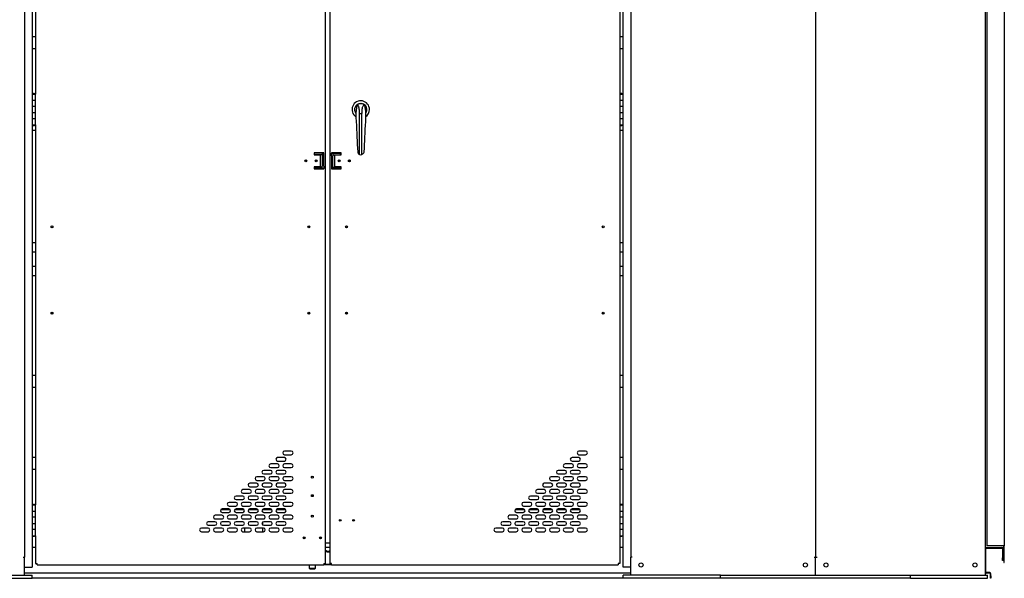
# Model space of a CAD drawing. Units: millimetres. Extents: x 400 to 8345, y 160 to 5780.
# Drawn here: x 1445 to 3361, y 2192 to 3280 of the extents above; entities that cross this region are included whole.
import ezdxf

# ---------------------------------------------------------------- set-up
doc = ezdxf.new("R2010")
doc.units = ezdxf.units.MM
doc.header["$LTSCALE"] = 20

msp = doc.modelspace()

# ---------------------------------------------------------------- linework, layer by layer
at = {"color": 7, "linetype": 'Continuous', "lineweight": 25}
for p, q in [((3324.03, 4094.88), (3324.03, 2197.88)), ((3327.43, 4045.38), (3327.43, 2255.38)), ((3361.23, 4045.38), (3361.23, 2255.38)), ((1454.03, 3997.88), (1454.03, 2232.88)), ((2039.53, 3989.08), (2039.53, 2220.68)), ((2048.53, 3989.08), (2048.53, 2220.68)), ((2634.03, 3997.88), (2634.03, 2232.88)), ((2994.03, 3997.88), (2994.03, 2232.88)), ((1469.03, 3874.88), (1469.03, 3134.88)), ((1475.53, 3874.88), (1475.53, 3134.88)), ((2612.53, 3874.88), (2612.53, 3134.88)), ((2619.03, 3134.88), (2619.03, 3874.88)), ((1475.53, 3246.63), (1469.03, 3246.63)), ((2619.03, 3246.63), (2612.53, 3246.63)), ((1475.53, 3223.38), (1469.03, 3223.38)), ((2619.03, 3223.38), (2612.53, 3223.38)), ((1469.03, 3134.88), (1469.03, 3122.88)), ((1469.03, 3134.88), (1475.53, 3134.88)), ((1475.53, 3122.88), (1475.53, 3134.88)), ((1475.53, 3122.88), (1475.53, 3134.88)), ((2612.53, 3134.88), (2619.03, 3134.88)), ((2612.53, 3134.88), (2612.53, 3122.88)), ((2619.03, 3122.88), (2619.03, 3134.88)), ((2619.03, 3122.88), (2619.03, 3134.88)), ((1469.03, 3122.88), (1469.03, 3110.88)), ((1469.03, 3122.88), (1475.53, 3122.88)), ((1469.03, 3110.88), (1469.03, 3098.88)), ((1475.53, 3110.88), (1469.03, 3110.88)), ((1475.53, 3110.88), (1475.53, 3122.88)), ((1475.53, 3098.88), (1475.53, 3110.88)), ((1475.53, 3098.88), (1475.53, 3110.88)), ((2612.53, 3122.88), (2612.53, 3110.88)), ((2612.53, 3122.88), (2619.03, 3122.88)), ((2619.03, 3110.88), (2612.53, 3110.88)), ((2612.53, 3110.88), (2612.53, 3098.88)), ((2619.03, 3110.88), (2619.03, 3122.88)), ((2619.03, 3098.88), (2619.03, 3110.88)), ((2619.03, 3098.88), (2619.03, 3110.88)), ((1469.03, 3098.88), (1469.03, 3086.88)), ((1469.03, 3098.88), (1475.53, 3098.88)), ((1475.53, 3086.88), (1469.03, 3086.88)), ((1469.03, 3086.88), (1469.03, 3074.88)), ((1475.53, 3086.88), (1475.53, 3098.88)), ((1475.53, 3074.88), (1475.53, 3086.88)), ((1475.53, 3074.88), (1475.53, 3086.88)), ((2106.13, 3096.87), (2110.93, 3096.87)), ((2106.13, 3017.37), (2106.13, 3096.87)), ((2110.93, 3017.37), (2110.93, 3096.87)), ((2612.53, 3098.88), (2612.53, 3086.88)), ((2612.53, 3098.88), (2619.03, 3098.88)), ((2619.03, 3086.88), (2612.53, 3086.88)), ((2612.53, 3086.88), (2612.53, 3074.88)), ((2619.03, 3086.88), (2619.03, 3098.88)), ((2619.03, 3074.88), (2619.03, 3086.88)), ((2619.03, 3074.88), (2619.03, 3086.88)), ((1469.03, 3074.88), (1475.53, 3074.88)), ((1469.03, 3074.88), (1469.03, 2334.88)), ((1475.53, 3074.88), (1475.53, 2334.88)), ((2612.53, 3074.88), (2612.53, 2334.88)), ((2612.53, 3074.88), (2619.03, 3074.88)), ((2619.03, 2334.88), (2619.03, 3074.88)), ((1475.53, 3064.13), (1469.03, 3064.13)), ((2619.03, 3064.13), (2612.53, 3064.13)), ((2017.73, 3020.38), (2017.73, 3016.38)), ((2036.73, 3020.38), (2017.73, 3020.38)), ((2017.73, 3016.38), (2029.73, 3016.38)), ((2018.73, 3016.88), (2018.73, 3019.88)), ((2033.73, 3019.88), (2018.73, 3019.88)), ((2033.73, 3016.88), (2018.73, 3016.88)), ((2029.73, 3016.38), (2029.73, 2993.38)), ((2036.73, 3019.88), (2033.73, 3019.88)), ((2033.73, 3019.88), (2033.73, 3014.88)), ((2033.73, 3014.88), (2033.73, 2994.88)), ((2036.73, 3019.88), (2036.73, 3020.38)), ((2036.73, 3014.88), (2036.73, 3019.88)), ((2036.73, 2994.88), (2036.73, 3014.88)), ((2051.33, 3020.38), (2051.33, 3019.88)), ((2070.33, 3020.38), (2051.33, 3020.38)), ((2051.33, 3019.88), (2054.33, 3019.88)), ((2051.33, 3014.88), (2051.33, 3019.88)), ((2051.33, 3014.88), (2051.33, 2994.88)), ((2054.33, 3019.88), (2054.33, 3014.88)), ((2054.33, 3019.88), (2069.33, 3019.88)), ((2054.33, 3016.88), (2069.33, 3016.88)), ((2054.33, 2994.88), (2054.33, 3014.88)), ((2058.33, 2993.38), (2058.33, 3016.38)), ((2058.33, 3016.38), (2070.33, 3016.38)), ((2069.33, 3016.88), (2069.33, 3019.88)), ((2070.33, 3016.38), (2070.33, 3020.38)), ((2029.73, 2993.38), (2017.73, 2993.38)), ((2017.73, 2993.38), (2017.73, 2989.38)), ((2018.73, 2992.88), (2018.73, 2989.88)), ((2033.73, 2992.88), (2018.73, 2992.88)), ((2033.73, 2989.88), (2033.73, 2994.88)), ((2036.73, 2994.88), (2036.73, 2989.88)), ((2051.33, 2994.88), (2051.33, 2989.88)), ((2054.33, 2989.88), (2054.33, 2994.88)), ((2054.33, 2992.88), (2069.33, 2992.88)), ((2070.33, 2993.38), (2058.33, 2993.38)), ((2069.33, 2992.88), (2069.33, 2989.88)), ((2070.33, 2989.38), (2070.33, 2993.38)), ((2017.73, 2989.38), (2036.73, 2989.38)), ((2033.73, 2989.88), (2018.73, 2989.88)), ((2036.73, 2989.88), (2033.73, 2989.88)), ((2036.73, 2989.38), (2036.73, 2989.88)), ((2051.33, 2989.88), (2051.33, 2989.38)), ((2051.33, 2989.88), (2054.33, 2989.88)), ((2051.33, 2989.38), (2070.33, 2989.38)), ((2054.33, 2989.88), (2069.33, 2989.88)), ((2006.52, 2877.74), (2006.52, 2875.01)), ((2081.52, 2877.76), (2081.52, 2874.99)), ((1469.03, 2845.88), (1475.53, 2845.88)), ((2612.53, 2845.88), (2619.03, 2845.88)), ((1469.03, 2827.88), (1475.53, 2827.88)), ((2612.53, 2827.88), (2619.03, 2827.88)), ((1469.03, 2799.88), (1475.53, 2799.88)), ((2612.53, 2799.88), (2619.03, 2799.88)), ((1469.03, 2781.88), (1475.53, 2781.88)), ((2612.53, 2781.88), (2619.03, 2781.88)), ((2006.52, 2709.74), (2006.52, 2707.01)), ((2081.52, 2709.76), (2081.52, 2706.99)), ((1475.53, 2586.63), (1469.03, 2586.63)), ((2619.03, 2586.63), (2612.53, 2586.63)), ((1475.53, 2563.38), (1469.03, 2563.38)), ((2619.03, 2563.38), (2612.53, 2563.38)), ((1973.28, 2439.63), (1960.28, 2439.63)), ((2546.28, 2439.63), (2533.28, 2439.63)), ((1475.53, 2427.38), (1469.03, 2427.38)), ((1959.78, 2427.13), (1946.78, 2427.13)), ((1946.78, 2420.13), (1959.78, 2420.13)), ((1960.28, 2432.63), (1973.28, 2432.63)), ((2532.78, 2427.13), (2519.78, 2427.13)), ((2519.78, 2420.13), (2532.78, 2420.13)), ((2533.28, 2432.63), (2546.28, 2432.63)), ((2619.03, 2427.38), (2612.53, 2427.38)), ((1475.53, 2404.13), (1469.03, 2404.13)), ((1932.78, 2402.13), (1919.78, 2402.13)), ((1946.28, 2414.63), (1933.28, 2414.63)), ((1933.28, 2407.63), (1946.28, 2407.63)), ((1959.78, 2402.13), (1946.78, 2402.13)), ((1973.28, 2414.63), (1960.28, 2414.63)), ((1960.28, 2407.63), (1973.28, 2407.63)), ((2505.78, 2402.13), (2492.78, 2402.13)), ((2519.28, 2414.63), (2506.28, 2414.63)), ((2506.28, 2407.63), (2519.28, 2407.63)), ((2532.78, 2402.13), (2519.78, 2402.13)), ((2546.28, 2414.63), (2533.28, 2414.63)), ((2533.28, 2407.63), (2546.28, 2407.63)), ((2619.03, 2404.13), (2612.53, 2404.13)), ((1905.78, 2377.13), (1892.78, 2377.13)), ((1919.28, 2389.63), (1906.28, 2389.63)), ((1906.28, 2382.63), (1919.28, 2382.63)), ((1919.78, 2395.13), (1932.78, 2395.13)), ((1932.78, 2377.13), (1919.78, 2377.13)), ((1946.28, 2389.63), (1933.28, 2389.63)), ((1933.28, 2382.63), (1946.28, 2382.63)), ((1946.78, 2395.13), (1959.78, 2395.13)), ((1959.78, 2377.13), (1946.78, 2377.13)), ((1973.28, 2389.63), (1960.28, 2389.63)), ((1960.28, 2382.63), (1973.28, 2382.63)), ((2478.78, 2377.13), (2465.78, 2377.13)), ((2492.28, 2389.63), (2479.28, 2389.63)), ((2479.28, 2382.63), (2492.28, 2382.63)), ((2492.78, 2395.13), (2505.78, 2395.13)), ((2505.78, 2377.13), (2492.78, 2377.13)), ((2519.28, 2389.63), (2506.28, 2389.63)), ((2506.28, 2382.63), (2519.28, 2382.63)), ((2519.78, 2395.13), (2532.78, 2395.13)), ((2532.78, 2377.13), (2519.78, 2377.13)), ((2546.28, 2389.63), (2533.28, 2389.63)), ((2533.28, 2382.63), (2546.28, 2382.63)), ((1892.28, 2364.63), (1879.28, 2364.63)), ((1879.28, 2357.63), (1892.28, 2357.63)), ((1892.78, 2370.13), (1905.78, 2370.13)), ((1919.28, 2364.63), (1906.28, 2364.63)), ((1906.28, 2357.63), (1919.28, 2357.63)), ((1919.78, 2370.13), (1932.78, 2370.13)), ((1946.28, 2364.63), (1933.28, 2364.63)), ((1933.28, 2357.63), (1946.28, 2357.63)), ((1946.78, 2370.13), (1959.78, 2370.13)), ((1973.28, 2364.63), (1960.28, 2364.63)), ((1960.28, 2357.63), (1973.28, 2357.63)), ((2465.28, 2364.63), (2452.28, 2364.63)), ((2452.28, 2357.63), (2465.28, 2357.63)), ((2465.78, 2370.13), (2478.78, 2370.13)), ((2492.28, 2364.63), (2479.28, 2364.63)), ((2479.28, 2357.63), (2492.28, 2357.63)), ((2492.78, 2370.13), (2505.78, 2370.13)), ((2519.28, 2364.63), (2506.28, 2364.63)), ((2506.28, 2357.63), (2519.28, 2357.63)), ((2519.78, 2370.13), (2532.78, 2370.13)), ((2546.28, 2364.63), (2533.28, 2364.63)), ((2533.28, 2357.63), (2546.28, 2357.63)), ((1865.28, 2339.63), (1852.28, 2339.63)), ((1878.78, 2352.13), (1865.78, 2352.13)), ((1865.78, 2345.13), (1878.78, 2345.13)), ((1892.28, 2339.63), (1879.28, 2339.63)), ((1905.78, 2352.13), (1892.78, 2352.13)), ((1892.78, 2345.13), (1905.78, 2345.13)), ((1919.28, 2339.63), (1906.28, 2339.63)), ((1932.78, 2352.13), (1919.78, 2352.13)), ((1919.78, 2345.13), (1932.78, 2345.13)), ((1946.28, 2339.63), (1933.28, 2339.63)), ((1959.78, 2352.13), (1946.78, 2352.13)), ((1946.78, 2345.13), (1959.78, 2345.13)), ((1973.28, 2339.63), (1960.28, 2339.63)), ((2438.28, 2339.63), (2425.28, 2339.63)), ((2451.78, 2352.13), (2438.78, 2352.13)), ((2438.78, 2345.13), (2451.78, 2345.13)), ((2465.28, 2339.63), (2452.28, 2339.63)), ((2478.78, 2352.13), (2465.78, 2352.13)), ((2465.78, 2345.13), (2478.78, 2345.13)), ((2492.28, 2339.63), (2479.28, 2339.63)), ((2505.78, 2352.13), (2492.78, 2352.13)), ((2492.78, 2345.13), (2505.78, 2345.13)), ((2519.28, 2339.63), (2506.28, 2339.63)), ((2532.78, 2352.13), (2519.78, 2352.13)), ((2519.78, 2345.13), (2532.78, 2345.13)), ((2546.28, 2339.63), (2533.28, 2339.63)), ((1469.03, 2334.88), (1469.03, 2322.88)), ((1469.03, 2334.88), (1475.53, 2334.88)), ((1469.03, 2322.88), (1469.03, 2310.88)), ((1469.03, 2322.88), (1475.53, 2322.88)), ((1475.53, 2322.88), (1475.53, 2334.88)), ((1475.53, 2322.88), (1475.53, 2334.88)), ((1475.53, 2310.88), (1475.53, 2322.88)), ((1836.1, 2325.88), (1854.46, 2325.88)), ((1851.78, 2327.13), (1838.78, 2327.13)), ((1838.78, 2320.13), (1851.78, 2320.13)), ((1852.28, 2332.63), (1865.28, 2332.63)), ((1863.1, 2325.88), (1881.46, 2325.88)), ((1878.78, 2327.13), (1865.78, 2327.13)), ((1865.78, 2320.13), (1878.78, 2320.13)), ((1879.28, 2332.63), (1892.28, 2332.63)), ((1890.1, 2325.88), (1908.46, 2325.88)), ((1905.78, 2327.13), (1892.78, 2327.13)), ((1892.78, 2320.13), (1905.78, 2320.13)), ((1906.28, 2332.63), (1919.28, 2332.63)), ((1917.1, 2325.88), (1935.46, 2325.88)), ((1932.78, 2327.13), (1919.78, 2327.13)), ((1919.78, 2320.13), (1932.78, 2320.13)), ((1933.28, 2332.63), (1946.28, 2332.63)), ((1944.1, 2325.88), (1962.46, 2325.88)), ((1959.78, 2327.13), (1946.78, 2327.13)), ((1946.78, 2320.13), (1959.78, 2320.13)), ((1960.28, 2332.63), (1973.28, 2332.63)), ((2409.1, 2325.88), (2427.46, 2325.88)), ((2424.78, 2327.13), (2411.78, 2327.13)), ((2411.78, 2320.13), (2424.78, 2320.13)), ((2425.28, 2332.63), (2438.28, 2332.63)), ((2436.1, 2325.88), (2454.46, 2325.88)), ((2451.78, 2327.13), (2438.78, 2327.13)), ((2438.78, 2320.13), (2451.78, 2320.13)), ((2452.28, 2332.63), (2465.28, 2332.63)), ((2463.1, 2325.88), (2481.46, 2325.88)), ((2478.78, 2327.13), (2465.78, 2327.13)), ((2465.78, 2320.13), (2478.78, 2320.13)), ((2479.28, 2332.63), (2492.28, 2332.63)), ((2490.1, 2325.88), (2508.46, 2325.88)), ((2505.78, 2327.13), (2492.78, 2327.13)), ((2492.78, 2320.13), (2505.78, 2320.13)), ((2506.28, 2332.63), (2519.28, 2332.63)), ((2517.1, 2325.88), (2535.46, 2325.88)), ((2532.78, 2327.13), (2519.78, 2327.13)), ((2519.78, 2320.13), (2532.78, 2320.13)), ((2533.28, 2332.63), (2546.28, 2332.63)), ((2612.53, 2334.88), (2612.53, 2322.88)), ((2612.53, 2334.88), (2619.03, 2334.88)), ((2612.53, 2322.88), (2612.53, 2310.88)), ((2612.53, 2322.88), (2619.03, 2322.88)), ((2612.53, 2322.88), (2612.53, 2310.88)), ((2619.03, 2322.88), (2619.03, 2334.88)), ((2619.03, 2310.88), (2619.03, 2322.88)), ((1475.53, 2310.88), (1469.03, 2310.88)), ((1469.03, 2310.88), (1469.03, 2298.88)), ((1475.53, 2298.88), (1475.53, 2310.88)), ((1475.53, 2298.88), (1475.53, 2310.88)), ((1824.78, 2302.13), (1811.78, 2302.13)), ((1823.98, 2307.88), (1839.58, 2307.88)), ((1838.28, 2314.63), (1825.28, 2314.63)), ((1825.28, 2307.63), (1838.28, 2307.63)), ((1851.78, 2302.13), (1838.78, 2302.13)), ((1850.98, 2307.88), (1866.58, 2307.88)), ((1865.28, 2314.63), (1852.28, 2314.63)), ((1852.28, 2307.63), (1865.28, 2307.63)), ((1878.78, 2302.13), (1865.78, 2302.13)), ((1877.98, 2307.88), (1893.58, 2307.88)), ((1892.28, 2314.63), (1879.28, 2314.63)), ((1879.28, 2307.63), (1892.28, 2307.63)), ((1882.33, 2307.88), (1882.33, 2307.63)), ((1905.78, 2302.13), (1892.78, 2302.13)), ((1904.98, 2307.88), (1920.58, 2307.88)), ((1919.28, 2314.63), (1906.28, 2314.63)), ((1906.28, 2307.63), (1919.28, 2307.63)), ((1917.33, 2307.88), (1917.33, 2307.63)), ((1917.33, 2301.12), (1917.33, 2296.13)), ((1932.78, 2302.13), (1919.78, 2302.13)), ((1931.98, 2307.88), (1947.58, 2307.88)), ((1946.28, 2314.63), (1933.28, 2314.63)), ((1933.28, 2307.63), (1946.28, 2307.63)), ((1959.78, 2302.13), (1946.78, 2302.13)), ((1958.98, 2307.88), (1974.58, 2307.88)), ((1973.28, 2314.63), (1960.28, 2314.63)), ((1960.28, 2307.63), (1973.28, 2307.63)), ((2397.78, 2302.13), (2384.78, 2302.13)), ((2396.98, 2307.88), (2412.58, 2307.88)), ((2411.28, 2314.63), (2398.28, 2314.63)), ((2398.28, 2307.63), (2411.28, 2307.63)), ((2424.78, 2302.13), (2411.78, 2302.13)), ((2423.98, 2307.88), (2439.58, 2307.88)), ((2438.28, 2314.63), (2425.28, 2314.63)), ((2425.28, 2307.63), (2438.28, 2307.63)), ((2451.78, 2302.13), (2438.78, 2302.13)), ((2450.98, 2307.88), (2466.58, 2307.88)), ((2465.28, 2314.63), (2452.28, 2314.63)), ((2452.28, 2307.63), (2465.28, 2307.63)), ((2478.78, 2302.13), (2465.78, 2302.13)), ((2477.98, 2307.88), (2493.58, 2307.88)), ((2492.28, 2314.63), (2479.28, 2314.63)), ((2479.28, 2307.63), (2492.28, 2307.63)), ((2505.78, 2302.13), (2492.78, 2302.13)), ((2504.98, 2307.88), (2520.58, 2307.88)), ((2519.28, 2314.63), (2506.28, 2314.63)), ((2506.28, 2307.63), (2519.28, 2307.63)), ((2532.78, 2302.13), (2519.78, 2302.13)), ((2531.98, 2307.88), (2547.58, 2307.88)), ((2546.28, 2314.63), (2533.28, 2314.63)), ((2533.28, 2307.63), (2546.28, 2307.63)), ((2619.03, 2310.88), (2612.53, 2310.88)), ((2612.53, 2310.88), (2612.53, 2298.88)), ((2619.03, 2298.88), (2619.03, 2310.88)), ((1469.03, 2298.88), (1469.03, 2286.88)), ((1469.03, 2298.88), (1475.53, 2298.88)), ((1475.53, 2286.88), (1469.03, 2286.88)), ((1469.03, 2286.88), (1469.03, 2274.88)), ((1475.53, 2286.88), (1475.53, 2298.88)), ((1475.53, 2274.88), (1475.53, 2286.88)), ((1475.53, 2274.88), (1475.53, 2286.88)), ((1811.28, 2289.63), (1798.28, 2289.63)), ((1798.28, 2282.63), (1811.28, 2282.63)), ((1811.78, 2295.13), (1824.78, 2295.13)), ((1838.28, 2289.63), (1825.28, 2289.63)), ((1825.28, 2282.63), (1838.28, 2282.63)), ((1838.78, 2295.13), (1851.78, 2295.13)), ((1865.28, 2289.63), (1852.28, 2289.63)), ((1852.28, 2282.63), (1865.28, 2282.63)), ((1865.78, 2295.13), (1878.78, 2295.13)), ((1892.28, 2289.63), (1879.28, 2289.63)), ((1879.28, 2282.63), (1892.28, 2282.63)), ((1882.33, 2289.63), (1882.33, 2282.63)), ((1892.78, 2295.13), (1905.78, 2295.13)), ((1919.28, 2289.63), (1906.28, 2289.63)), ((1906.28, 2282.63), (1919.28, 2282.63)), ((1917.33, 2289.63), (1917.33, 2282.63)), ((1919.78, 2295.13), (1932.78, 2295.13)), ((1946.28, 2289.63), (1933.28, 2289.63)), ((1933.28, 2282.63), (1946.28, 2282.63)), ((1946.78, 2295.13), (1959.78, 2295.13)), ((1973.28, 2289.63), (1960.28, 2289.63)), ((1960.28, 2282.63), (1973.28, 2282.63)), ((2384.28, 2289.63), (2371.28, 2289.63)), ((2371.28, 2282.63), (2384.28, 2282.63)), ((2384.78, 2295.13), (2397.78, 2295.13)), ((2411.28, 2289.63), (2398.28, 2289.63)), ((2398.28, 2282.63), (2411.28, 2282.63)), ((2411.78, 2295.13), (2424.78, 2295.13)), ((2438.28, 2289.63), (2425.28, 2289.63)), ((2425.28, 2282.63), (2438.28, 2282.63)), ((2438.78, 2295.13), (2451.78, 2295.13)), ((2465.28, 2289.63), (2452.28, 2289.63)), ((2452.28, 2282.63), (2465.28, 2282.63)), ((2465.78, 2295.13), (2478.78, 2295.13)), ((2492.28, 2289.63), (2479.28, 2289.63)), ((2479.28, 2282.63), (2492.28, 2282.63)), ((2492.78, 2295.13), (2505.78, 2295.13)), ((2519.28, 2289.63), (2506.28, 2289.63)), ((2506.28, 2282.63), (2519.28, 2282.63)), ((2519.78, 2295.13), (2532.78, 2295.13)), ((2546.28, 2289.63), (2533.28, 2289.63)), ((2533.28, 2282.63), (2546.28, 2282.63)), ((2612.53, 2298.88), (2612.53, 2286.88)), ((2612.53, 2298.88), (2619.03, 2298.88)), ((2612.53, 2298.88), (2612.53, 2286.88)), ((2612.53, 2286.88), (2612.53, 2274.88)), ((2619.03, 2286.88), (2612.53, 2286.88)), ((2619.03, 2286.88), (2619.03, 2298.88)), ((2619.03, 2274.88), (2619.03, 2286.88)), ((1469.03, 2274.88), (1475.53, 2274.88)), ((1469.03, 2274.88), (1469.03, 2213.88)), ((1475.53, 2274.88), (1475.53, 2220.68)), ((2612.53, 2274.88), (2612.53, 2220.68)), ((2612.53, 2274.88), (2619.03, 2274.88)), ((2619.03, 2213.88), (2619.03, 2274.88)), ((1475.53, 2251.88), (1469.03, 2251.88)), ((2039.53, 2260.68), (2041.33, 2260.68)), ((2048.53, 2251.88), (2039.53, 2251.88)), ((2041.33, 2260.68), (2048.53, 2260.68)), ((2048.53, 2244.56), (2046.73, 2244.56)), ((2048.53, 2243.15), (2046.73, 2243.15)), ((2619.03, 2251.88), (2612.53, 2251.88)), ((3325.23, 2204.78), (3325.23, 2248.98)), ((3326.93, 2251.88), (3356.13, 2251.88)), ((3326.93, 2250.68), (3356.13, 2250.68)), ((3330.33, 2255.38), (3327.43, 2255.38)), ((3358.33, 2255.38), (3330.33, 2255.38)), ((3357.83, 2248.98), (3357.83, 2231.88)), ((3361.23, 2255.38), (3358.33, 2255.38)), ((3359.03, 2248.98), (3359.03, 2231.88)), ((3360.03, 2242.38), (3360.03, 2255.38)), ((3361.23, 2242.38), (3361.23, 2255.38)), ((1451.23, 2232.88), (1454.03, 2232.88)), ((1454.03, 2197.88), (1454.03, 2232.88)), ((2634.03, 2197.88), (2634.03, 2232.88)), ((2636.83, 2232.88), (2634.03, 2232.88)), ((2991.23, 2232.88), (2994.03, 2232.88)), ((2994.03, 2197.88), (2994.03, 2232.88)), ((2994.03, 2232.88), (2996.83, 2232.88)), ((3357.83, 2231.88), (3359.03, 2231.88)), ((3357.83, 2226.88), (3357.83, 2231.88)), ((3359.03, 2226.88), (3357.83, 2226.88)), ((3359.03, 2231.88), (3359.03, 2226.88)), ((3361.23, 2242.38), (3360.03, 2242.38)), ((3360.03, 2242.38), (3360.03, 2222.38)), ((3361.23, 2222.38), (3361.23, 2242.38)), ((1454.03, 2213.88), (1458.73, 2213.88)), ((1458.73, 2213.88), (1464.33, 2213.88)), ((1464.33, 2213.88), (1469.03, 2213.88)), ((1475.53, 2220.68), (1478.33, 2220.68)), ((1478.33, 2217.88), (1478.33, 2220.68)), ((1478.33, 2217.88), (2036.73, 2217.88)), ((2008.23, 2217.88), (2008.23, 2211.88)), ((2008.23, 2211.88), (2010.23, 2209.88)), ((2008.23, 2211.88), (2020.23, 2211.88)), ((2018.23, 2209.88), (2010.23, 2209.88)), ((2018.23, 2209.88), (2020.23, 2211.88)), ((2020.23, 2211.88), (2020.23, 2217.88)), ((2036.73, 2220.68), (2039.53, 2220.68)), ((2036.73, 2220.68), (2036.73, 2217.88)), ((2036.73, 2219.39), (2051.33, 2219.39)), ((2036.73, 2218.87), (2051.33, 2218.87)), ((2051.33, 2220.68), (2048.53, 2220.68)), ((2051.33, 2217.88), (2051.33, 2220.68)), ((2051.33, 2217.88), (2609.73, 2217.88)), ((2609.73, 2220.68), (2609.73, 2217.88)), ((2612.53, 2220.68), (2609.73, 2220.68)), ((2623.73, 2213.88), (2619.03, 2213.88)), ((2629.33, 2213.88), (2623.73, 2213.88)), ((2634.03, 2213.88), (2629.33, 2213.88)), ((3360.03, 2222.38), (3361.23, 2222.38)), ((1284.03, 2197.88), (1464.03, 2197.88)), ((1284.03, 2191.88), (1464.03, 2191.88)), ((2634.03, 2201.88), (1454.03, 2201.88)), ((1464.03, 2197.88), (1469.03, 2197.88)), ((1464.03, 2191.88), (1469.03, 2191.88)), ((1469.03, 2191.88), (1469.03, 2197.88)), ((2619.03, 2191.88), (1469.03, 2191.88)), ((2619.03, 2191.88), (2619.03, 2197.88)), ((2624.03, 2197.88), (2619.03, 2197.88)), ((2624.03, 2191.88), (2619.03, 2191.88)), ((2804.03, 2197.88), (2624.03, 2197.88)), ((2804.03, 2191.88), (2624.03, 2191.88)), ((2808.99, 2197.88), (2804.03, 2197.88)), ((2809.03, 2191.88), (2804.03, 2191.88)), ((2808.99, 2197.88), (2994.03, 2197.88)), ((2809.03, 2191.88), (2809.03, 2197.88)), ((3178.39, 2191.88), (2809.03, 2191.88)), ((2994.03, 2197.88), (3178.39, 2197.88)), ((3178.39, 2191.88), (3178.39, 2197.88)), ((3178.39, 2197.88), (3180.39, 2197.88)), ((3178.39, 2191.88), (3180.39, 2191.88)), ((3180.39, 2197.88), (3326.39, 2197.88)), ((3180.39, 2191.88), (3326.39, 2191.88)), ((3326.39, 2197.88), (3328.39, 2197.88)), ((3326.39, 2191.88), (3328.39, 2191.88)), ((3332.33, 2203.08), (3326.93, 2203.08)), ((3332.33, 2201.88), (3326.93, 2201.88)), ((3328.39, 2191.88), (3328.39, 2197.88)), ((3334.03, 2196.88), (3334.03, 2200.18)), ((3334.03, 2191.88), (3334.03, 2196.88)), ((3334.03, 2196.88), (3335.23, 2196.88)), ((3335.23, 2191.88), (3334.03, 2191.88)), ((3335.23, 2196.88), (3335.23, 2200.18)), ((3335.23, 2196.88), (3335.23, 2191.88))]:
    msp.add_line(p, q, dxfattribs=at)
at = {"color": 7, "linetype": 'Continuous', "lineweight": 25, "flags": 128}
for points in [[(2099.14, 3089.44), (2099.53, 3081.72), (2099.92, 3074.03), (2100.31, 3066.37), (2100.7, 3058.79), (2101.08, 3051.29), (2101.45, 3043.9), (2101.82, 3036.63), (2102.18, 3029.52), (2102.54, 3022.57)], [(2117.92, 3089.44), (2117.53, 3081.72), (2117.14, 3074.03), (2116.75, 3066.37), (2116.36, 3058.79), (2115.98, 3051.29), (2115.61, 3043.9), (2115.24, 3036.63), (2114.88, 3029.52), (2114.52, 3022.57)]]:
    msp.add_lwpolyline(points, dxfattribs=at)
at = {"color": 7, "linetype": 'Continuous', "lineweight": 25}
for centre, radius in [((2001.73, 3004.88), 1.9), ((2001.73, 3004.88), 1.7), ((2021.73, 3004.88), 1.9), ((2021.73, 3004.88), 1.7), ((2066.33, 3004.88), 1.9), ((2066.33, 3004.88), 1.7), ((2086.33, 3004.88), 1.9), ((2086.33, 3004.88), 1.7), ((1507.53, 2876.38), 1.9), ((1507.53, 2876.38), 1.7), ((2007.53, 2876.38), 1.9), ((2007.53, 2876.38), 1.7), ((2080.53, 2876.38), 1.9), ((2080.53, 2876.38), 1.7), ((2580.53, 2876.38), 1.9), ((2580.53, 2876.38), 1.7), ((1507.53, 2708.38), 1.9), ((1507.53, 2708.38), 1.7), ((2007.53, 2708.38), 1.9), ((2007.53, 2708.38), 1.7), ((2080.53, 2708.38), 1.9), ((2080.53, 2708.38), 1.7), ((2580.53, 2708.38), 1.9), ((2580.53, 2708.38), 1.7), ((2014.23, 2388.88), 1.9), ((2014.23, 2388.88), 1.7), ((2014.23, 2352.88), 1.9), ((2014.23, 2352.88), 1.7), ((2014.23, 2312.88), 1.9), ((2014.23, 2312.88), 1.7), ((2068.53, 2304.88), 1.7), ((2094.53, 2304.88), 1.7), ((1998.23, 2270.88), 1.9), ((1998.23, 2270.88), 1.7), ((2030.23, 2270.88), 1.9), ((2030.23, 2270.88), 1.7), ((2654.03, 2217.88), 4), ((2974.03, 2217.88), 4), ((3014.03, 2217.88), 4), ((3304.03, 2217.88), 4)]:
    msp.add_circle(centre, radius, dxfattribs=at)
for centre, radius, start, end in [((2108.53, 3104.88), 17, 0, 236.0454), ((2108.53, 3104.88), 12, 93.69003, 218.28516), ((2108.53, 3104.88), 12, 0, 83.25319), ((2108.53, 3104.88), 12, 322.23689, 0), ((2108.53, 3104.88), 17, 304.01311, 0), ((2108.53, 3022.88), 6, 246.45021, 293.54976), ((1960.28, 2436.13), 3.5, 90, 270), ((1973.28, 2436.13), 3.5, 270, 90), ((2533.28, 2436.13), 3.5, 90, 270), ((2546.28, 2436.13), 3.5, 270, 90), ((1946.78, 2423.63), 3.5, 90, 270), ((1959.78, 2423.63), 3.5, 270, 90), ((2519.78, 2423.63), 3.5, 90, 270), ((2532.78, 2423.63), 3.5, 270, 90), ((1919.78, 2398.63), 3.5, 90, 270), ((1933.28, 2411.13), 3.5, 90, 270), ((1932.78, 2398.63), 3.5, 270, 90), ((1946.78, 2398.63), 3.5, 90, 270), ((1946.28, 2411.13), 3.5, 270, 90), ((1960.28, 2411.13), 3.5, 90, 270), ((1959.78, 2398.63), 3.5, 270, 90), ((1973.28, 2411.13), 3.5, 270, 90), ((2492.78, 2398.63), 3.5, 90, 270), ((2506.28, 2411.13), 3.5, 90, 270), ((2505.78, 2398.63), 3.5, 270, 90), ((2519.78, 2398.63), 3.5, 90, 270), ((2519.28, 2411.13), 3.5, 270, 90), ((2533.28, 2411.13), 3.5, 90, 270), ((2532.78, 2398.63), 3.5, 270, 90), ((2546.28, 2411.13), 3.5, 270, 90), ((1892.78, 2373.63), 3.5, 90, 270), ((1906.28, 2386.13), 3.5, 90, 270), ((1905.78, 2373.63), 3.5, 270, 90), ((1919.78, 2373.63), 3.5, 90, 270), ((1919.28, 2386.13), 3.5, 270, 90), ((1933.28, 2386.13), 3.5, 90, 270), ((1932.78, 2373.63), 3.5, 270, 90), ((1946.78, 2373.63), 3.5, 90, 270), ((1946.28, 2386.13), 3.5, 270, 90), ((1960.28, 2386.13), 3.5, 90, 270), ((1959.78, 2373.63), 3.5, 270, 90), ((1973.28, 2386.13), 3.5, 270, 90), ((2465.78, 2373.63), 3.5, 90, 270), ((2479.28, 2386.13), 3.5, 90, 270), ((2478.78, 2373.63), 3.5, 270, 90), ((2492.78, 2373.63), 3.5, 90, 270), ((2492.28, 2386.13), 3.5, 270, 90), ((2506.28, 2386.13), 3.5, 90, 270), ((2505.78, 2373.63), 3.5, 270, 90), ((2519.78, 2373.63), 3.5, 90, 270), ((2519.28, 2386.13), 3.5, 270, 90), ((2533.28, 2386.13), 3.5, 90, 270), ((2532.78, 2373.63), 3.5, 270, 90), ((2546.28, 2386.13), 3.5, 270, 90), ((1879.28, 2361.13), 3.5, 90, 270), ((1892.28, 2361.13), 3.5, 270, 90), ((1906.28, 2361.13), 3.5, 90, 270), ((1919.28, 2361.13), 3.5, 270, 90), ((1933.28, 2361.13), 3.5, 90, 270), ((1946.28, 2361.13), 3.5, 270, 90), ((1960.28, 2361.13), 3.5, 90, 270), ((1973.28, 2361.13), 3.5, 270, 90), ((2452.28, 2361.13), 3.5, 90, 270), ((2465.28, 2361.13), 3.5, 270, 90), ((2479.28, 2361.13), 3.5, 90, 270), ((2492.28, 2361.13), 3.5, 270, 90), ((2506.28, 2361.13), 3.5, 90, 270), ((2519.28, 2361.13), 3.5, 270, 90), ((2533.28, 2361.13), 3.5, 90, 270), ((2546.28, 2361.13), 3.5, 270, 90), ((1852.28, 2336.13), 3.5, 90, 270), ((1865.78, 2348.63), 3.5, 90, 270), ((1865.28, 2336.13), 3.5, 270, 90), ((1879.28, 2336.13), 3.5, 90, 270), ((1878.78, 2348.63), 3.5, 270, 90), ((1892.78, 2348.63), 3.5, 90, 270), ((1892.28, 2336.13), 3.5, 270, 90), ((1906.28, 2336.13), 3.5, 90, 270), ((1905.78, 2348.63), 3.5, 270, 90), ((1919.78, 2348.63), 3.5, 90, 270), ((1919.28, 2336.13), 3.5, 270, 90), ((1933.28, 2336.13), 3.5, 90, 270), ((1932.78, 2348.63), 3.5, 270, 90), ((1946.78, 2348.63), 3.5, 90, 270), ((1946.28, 2336.13), 3.5, 270, 90), ((1960.28, 2336.13), 3.5, 90, 270), ((1959.78, 2348.63), 3.5, 270, 90), ((1973.28, 2336.13), 3.5, 270, 90), ((2425.28, 2336.13), 3.5, 90, 270), ((2438.78, 2348.63), 3.5, 90, 270), ((2438.28, 2336.13), 3.5, 270, 90), ((2452.28, 2336.13), 3.5, 90, 270), ((2451.78, 2348.63), 3.5, 270, 90), ((2465.78, 2348.63), 3.5, 90, 270), ((2465.28, 2336.13), 3.5, 270, 90), ((2479.28, 2336.13), 3.5, 90, 270), ((2478.78, 2348.63), 3.5, 270, 90), ((2492.78, 2348.63), 3.5, 90, 270), ((2492.28, 2336.13), 3.5, 270, 90), ((2506.28, 2336.13), 3.5, 90, 270), ((2505.78, 2348.63), 3.5, 270, 90), ((2519.78, 2348.63), 3.5, 90, 270), ((2519.28, 2336.13), 3.5, 270, 90), ((2533.28, 2336.13), 3.5, 90, 270), ((2532.78, 2348.63), 3.5, 270, 90), ((2546.28, 2336.13), 3.5, 270, 90), ((1838.78, 2323.63), 3.5, 90, 270), ((1851.78, 2323.63), 3.5, 270, 90), ((1865.78, 2323.63), 3.5, 90, 270), ((1878.78, 2323.63), 3.5, 270, 90), ((1892.78, 2323.63), 3.5, 90, 270), ((1905.78, 2323.63), 3.5, 270, 90), ((1919.78, 2323.63), 3.5, 90, 270), ((1932.78, 2323.63), 3.5, 270, 90), ((1946.78, 2323.63), 3.5, 90, 270), ((1959.78, 2323.63), 3.5, 270, 90), ((2411.78, 2323.63), 3.5, 90, 270), ((2424.78, 2323.63), 3.5, 270, 90), ((2438.78, 2323.63), 3.5, 90, 270), ((2451.78, 2323.63), 3.5, 270, 90), ((2465.78, 2323.63), 3.5, 90, 270), ((2478.78, 2323.63), 3.5, 270, 90), ((2492.78, 2323.63), 3.5, 90, 270), ((2505.78, 2323.63), 3.5, 270, 90), ((2519.78, 2323.63), 3.5, 90, 270), ((2532.78, 2323.63), 3.5, 270, 90), ((1811.78, 2298.63), 3.5, 90, 270), ((1825.28, 2311.13), 3.5, 90, 270), ((1824.78, 2298.63), 3.5, 270, 90), ((1838.78, 2298.63), 3.5, 90, 270), ((1838.28, 2311.13), 3.5, 270, 90), ((1852.28, 2311.13), 3.5, 90, 270), ((1851.78, 2298.63), 3.5, 270, 90), ((1865.78, 2298.63), 3.5, 90, 270), ((1865.28, 2311.13), 3.5, 270, 90), ((1879.28, 2311.13), 3.5, 90, 270), ((1878.78, 2298.63), 3.5, 270, 90), ((1892.78, 2298.63), 3.5, 90, 270), ((1892.28, 2311.13), 3.5, 270, 90), ((1906.28, 2311.13), 3.5, 90, 270), ((1905.78, 2298.63), 3.5, 270, 90), ((1919.78, 2298.63), 3.5, 90, 270), ((1919.28, 2311.13), 3.5, 270, 90), ((1933.28, 2311.13), 3.5, 90, 270), ((1932.78, 2298.63), 3.5, 270, 90), ((1946.78, 2298.63), 3.5, 90, 270), ((1946.28, 2311.13), 3.5, 270, 90), ((1960.28, 2311.13), 3.5, 90, 270), ((1959.78, 2298.63), 3.5, 270, 90), ((1973.28, 2311.13), 3.5, 270, 90), ((2384.78, 2298.63), 3.5, 90, 270), ((2398.28, 2311.13), 3.5, 90, 270), ((2397.78, 2298.63), 3.5, 270, 90), ((2411.78, 2298.63), 3.5, 90, 270), ((2411.28, 2311.13), 3.5, 270, 90), ((2425.28, 2311.13), 3.5, 90, 270), ((2424.78, 2298.63), 3.5, 270, 90), ((2438.78, 2298.63), 3.5, 90, 270), ((2438.28, 2311.13), 3.5, 270, 90), ((2452.28, 2311.13), 3.5, 90, 270), ((2451.78, 2298.63), 3.5, 270, 90), ((2465.78, 2298.63), 3.5, 90, 270), ((2465.28, 2311.13), 3.5, 270, 90), ((2479.28, 2311.13), 3.5, 90, 270), ((2478.78, 2298.63), 3.5, 270, 90), ((2492.78, 2298.63), 3.5, 90, 270), ((2492.28, 2311.13), 3.5, 270, 90), ((2506.28, 2311.13), 3.5, 90, 270), ((2505.78, 2298.63), 3.5, 270, 90), ((2519.78, 2298.63), 3.5, 90, 270), ((2519.28, 2311.13), 3.5, 270, 90), ((2533.28, 2311.13), 3.5, 90, 270), ((2532.78, 2298.63), 3.5, 270, 90), ((2546.28, 2311.13), 3.5, 270, 90), ((1798.28, 2286.13), 3.5, 90, 270), ((1811.28, 2286.13), 3.5, 270, 90), ((1825.28, 2286.13), 3.5, 90, 270), ((1838.28, 2286.13), 3.5, 270, 90), ((1852.28, 2286.13), 3.5, 90, 270), ((1865.28, 2286.13), 3.5, 270, 90), ((1879.28, 2286.13), 3.5, 90, 270), ((1892.28, 2286.13), 3.5, 270, 90), ((1906.28, 2286.13), 3.5, 90, 270), ((1919.28, 2286.13), 3.5, 270, 90), ((1933.28, 2286.13), 3.5, 90, 270), ((1946.28, 2286.13), 3.5, 270, 90), ((1960.28, 2286.13), 3.5, 90, 270), ((1973.28, 2286.13), 3.5, 270, 90), ((2371.28, 2286.13), 3.5, 90, 270), ((2384.28, 2286.13), 3.5, 270, 90), ((2398.28, 2286.13), 3.5, 90, 270), ((2411.28, 2286.13), 3.5, 270, 90), ((2425.28, 2286.13), 3.5, 90, 270), ((2438.28, 2286.13), 3.5, 270, 90), ((2452.28, 2286.13), 3.5, 90, 270), ((2465.28, 2286.13), 3.5, 270, 90), ((2479.28, 2286.13), 3.5, 90, 270), ((2492.28, 2286.13), 3.5, 270, 90), ((2506.28, 2286.13), 3.5, 90, 270), ((2519.28, 2286.13), 3.5, 270, 90), ((2533.28, 2286.13), 3.5, 90, 270), ((2546.28, 2286.13), 3.5, 270, 90), ((2046.45, 2256.69), 12.13, 235.21989, 271.32422), ((2046.4, 2255.11), 11.97, 234.96335, 271.58076), ((3326.93, 2248.98), 2.9, 90, 180), ((3326.93, 2248.98), 1.7, 90, 180), ((3356.13, 2248.98), 2.9, 0, 90), ((3356.13, 2248.98), 1.7, 0, 90), ((3326.93, 2204.78), 2.9, 180, 270), ((3326.93, 2204.78), 1.7, 180, 270), ((3332.33, 2200.18), 2.9, 0, 90), ((3332.33, 2200.18), 1.7, 0, 90)]:
    msp.add_arc(centre, radius, start, end, dxfattribs=at)
for centre, start_param, end_param in [((2099.14, 3020.34), 1.9001703, 1.9030263), ((2117.92, 3020.34), 4.380159, 4.383015)]:
    msp.add_ellipse(centre, major_axis=(0, -236.6), ratio=0.0312363, start_param=start_param, end_param=end_param, dxfattribs=at)
for points, knots in [([(1474.17, 3134.99), (1474.04, 3135.16), (1473.73, 3135.55), (1473.01, 3135.91), (1472.14, 3136.03), (1471.29, 3135.81), (1470.64, 3135.4), (1470.41, 3135.01), (1470.32, 3134.87)], [0, 0, 0, 0, 0.1366074, 0.3240753, 0.5132403, 0.7031178, 0.8938446, 1, 1, 1, 1]), ([(2617.76, 3134.88), (2617.66, 3135.02), (2617.44, 3135.35), (2616.9, 3135.73), (2616.18, 3135.99), (2615.37, 3135.99), (2614.6, 3135.71), (2614.07, 3135.3), (2613.86, 3134.98), (2613.8, 3134.88)], [0, 0, 0, 0, 0.1092772, 0.2523035, 0.4116554, 0.5864345, 0.759138, 0.9242782, 1, 1, 1, 1]), ([(2100.69, 3110.45), (2100.26, 3108.02), (2099.42, 3103.14), (2098.95, 3096.1), (2099.08, 3091.53), (2099.14, 3089.44)], [0, 0, 0, 0, 0.3501436, 0.703169, 1, 1, 1, 1]), ([(2102.53, 3114.17), (2102.28, 3113.85), (2101.58, 3112.99), (2100.97, 3111.67), (2100.75, 3110.7), (2100.69, 3110.45)], [0, 0, 0, 0, 0.2993492, 0.8143111, 1, 1, 1, 1]), ([(2102.53, 3114.17), (2102.89, 3114.53), (2103.9, 3115.56), (2106.05, 3116.65), (2108.75, 3117.01), (2111.21, 3116.53), (2113.16, 3115.53), (2114.11, 3114.58), (2114.53, 3114.17)], [0, 0, 0, 0, 0.1149912, 0.3291713, 0.5210475, 0.6937223, 0.8675775, 1, 1, 1, 1]), ([(2106.13, 3097.51), (2106.11, 3098.84), (2106.06, 3101.51), (2105.76, 3105.46), (2105.14, 3108.91), (2104.18, 3111.8), (2103.24, 3113.41), (2102.59, 3114.12), (2102.53, 3114.17)], [0, 0, 0, 0, 0.2240583, 0.4487001, 0.6719406, 0.8289519, 0.9867554, 1, 1, 1, 1]), ([(2110.93, 3097.51), (2110.95, 3098.84), (2111, 3101.51), (2111.3, 3105.46), (2111.92, 3108.91), (2112.87, 3111.8), (2113.82, 3113.41), (2114.47, 3114.12), (2114.53, 3114.17)], [0, 0, 0, 0, 0.2240578, 0.448699, 0.671939, 0.8288484, 0.9865435, 1, 1, 1, 1]), ([(2114.53, 3114.17), (2114.78, 3113.85), (2115.48, 3112.99), (2116.09, 3111.67), (2116.31, 3110.7), (2116.37, 3110.45)], [0, 0, 0, 0, 0.29934957, 0.81431115, 1, 1, 1, 1]), ([(2116.37, 3110.45), (2116.8, 3108.02), (2117.64, 3103.14), (2118.11, 3096.1), (2117.98, 3091.53), (2117.92, 3089.44)], [0, 0, 0, 0, 0.3501436, 0.703169, 1, 1, 1, 1]), ([(1470.37, 3074.79), (1470.5, 3074.61), (1470.82, 3074.21), (1471.55, 3073.84), (1472.42, 3073.72), (1473.27, 3073.94), (1473.93, 3074.35), (1474.16, 3074.75), (1474.24, 3074.89)], [0, 0, 0, 0, 0.1439124, 0.3294142, 0.5165953, 0.7044689, 0.8931955, 1, 1, 1, 1]), ([(2613.79, 3074.88), (2613.89, 3074.73), (2614.12, 3074.4), (2614.66, 3074.02), (2615.38, 3073.76), (2616.19, 3073.76), (2616.96, 3074.04), (2617.49, 3074.45), (2617.7, 3074.77), (2617.77, 3074.88)], [0, 0, 0, 0, 0.1108251, 0.2533213, 0.4120509, 0.5861605, 0.7582143, 0.9227221, 1, 1, 1, 1]), ([(2102.54, 3022.57), (2102.61, 3022), (2102.77, 3020.86), (2103.58, 3019.38), (2104.57, 3018.31), (2105.52, 3017.66), (2105.93, 3017.47), (2106.13, 3017.37)], [0, 0, 0, 0, 0.2065908, 0.4135446, 0.6125354, 0.8059307, 1, 1, 1, 1]), ([(2114.52, 3022.57), (2114.45, 3022), (2114.29, 3020.86), (2113.48, 3019.38), (2112.49, 3018.31), (2111.54, 3017.66), (2111.13, 3017.47), (2110.93, 3017.37)], [0, 0, 0, 0, 0.206591, 0.4135447, 0.6125356, 0.8059308, 1, 1, 1, 1]), ([(1474.17, 2334.99), (1474.04, 2335.16), (1473.73, 2335.55), (1473.01, 2335.91), (1472.14, 2336.03), (1471.29, 2335.81), (1470.64, 2335.4), (1470.41, 2335.01), (1470.32, 2334.87)], [0, 0, 0, 0, 0.1366092, 0.3240763, 0.5132396, 0.7031155, 0.8938396, 1, 1, 1, 1]), ([(2617.76, 2334.88), (2617.66, 2335.02), (2617.44, 2335.35), (2616.9, 2335.73), (2616.18, 2335.99), (2615.37, 2335.99), (2614.6, 2335.71), (2614.07, 2335.3), (2613.86, 2334.98), (2613.8, 2334.88)], [0, 0, 0, 0, 0.1092748, 0.2523069, 0.4116589, 0.5864382, 0.7591429, 0.9242833, 1, 1, 1, 1]), ([(1470.37, 2274.79), (1470.5, 2274.61), (1470.82, 2274.21), (1471.55, 2273.84), (1472.42, 2273.72), (1473.27, 2273.94), (1473.93, 2274.35), (1474.16, 2274.75), (1474.24, 2274.89)], [0, 0, 0, 0, 0.1439185, 0.3294196, 0.5166, 0.7044725, 0.8931982, 1, 1, 1, 1]), ([(2613.79, 2274.88), (2613.89, 2274.73), (2614.12, 2274.4), (2614.66, 2274.02), (2615.38, 2273.76), (2616.19, 2273.76), (2616.96, 2274.04), (2617.49, 2274.45), (2617.7, 2274.77), (2617.77, 2274.88)], [0, 0, 0, 0, 0.110829, 0.2533234, 0.4120531, 0.5861629, 0.758218, 0.9227259, 1, 1, 1, 1])]:
    msp.add_open_spline(points, degree=3, knots=knots, dxfattribs=at)

doc.saveas('drawing.dxf')
